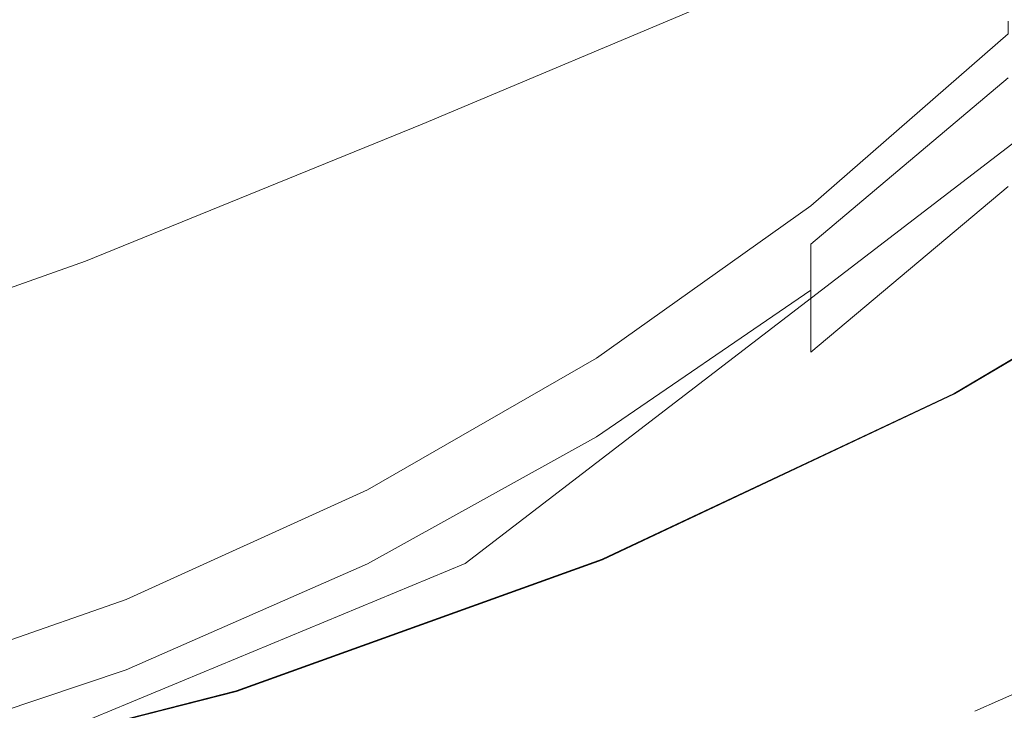
# Model space of a CAD drawing. Extents: x -108 to 108, y -206 to 0.
# Drawn here: x 4 to 9, y -66 to -63 of the extents above; entities that cross this region are included whole.
import ezdxf

# ---------------------------------------------------------------- set-up
doc = ezdxf.new("R2010")
doc.units = 0
doc.header["$LTSCALE"] = 500
doc.header["$MEASUREMENT"] = 0
doc.layers.add('FERRO_CHROM', color=7, linetype='Continuous')

msp = doc.modelspace()

# ---------------------------------------------------------------- linework, layer by layer
at = {"layer": 'FERRO_CHROM', "lineweight": 0}
for points, invisible_edges in [([(-3.2244, -42.4412, -20.7397), (12.0339, -57.6994, -20.7397), (-8.8093, -63.2843, -20.7397), (-3.2244, -42.4412, -20.7397)], 15), ([(-8.8093, -63.2843, -20.7397), (12.0339, -57.6994, -20.7397), (3.2245, -66.5087, -20.7397), (-8.8093, -63.2843, -20.7397)], 15), ([(3.2245, -66.5087, -20.7397), (12.0339, -57.6994, -20.7397), (8.8094, -63.2843, -20.7397), (3.2245, -66.5087, -20.7397)], 15), ([(4.6947, -60.1542, -39.6175), (4.6947, -66.8986, -39.6175), (3.5595, -66.521, -39.8279), (3.5595, -59.7766, -39.8279)], 15), ([(4.6947, -60.1542, -39.6175), (5.786, -60.6301, -39.3525), (5.786, -67.3745, -39.3525), (4.6947, -66.8986, -39.6175)], 15), ([(5.786, -60.6301, -39.3525), (6.8222, -61.2, -39.035), (6.8222, -67.9444, -39.035), (5.786, -67.3745, -39.3525)], 15), ([(6.8222, -61.2, -39.035), (7.7925, -61.8598, -38.6675), (7.7925, -68.6042, -38.6675), (6.8222, -67.9444, -39.035)], 15), ([(6.0336, -63.2762, 53.6923), (5.5558, -62.1226, 54.768), (7.0861, -61.5334, 54.7088), (7.5489, -62.6382, 53.65)], 15), ([(7.5947, -62.9119, 49.4752), (8.9549, -62.1036, 49.4752), (8.722, -61.7553, 50.1954), (7.3972, -62.5426, 50.1954)], 15), ([(7.4855, -62.041, -12.7455), (9.9341, -61.7916, -12.6647), (9.6928, -62.5853, -12.6147), (7.6632, -62.9042, -12.6871)], 15), ([(7.7925, -61.8598, -38.6675), (8.6859, -62.6052, -38.2524), (8.6859, -69.3496, -38.2524), (7.7925, -68.6042, -38.6675)], 15), ([(7.9143, -63.4322, 52.4249), (7.5489, -62.6382, 53.65), (9.0003, -61.9431, 53.5604), (9.3805, -62.6484, 52.3724)], 13), ([(4.6682, -62.3347, -12.7998), (7.4855, -62.041, -12.7455), (7.6632, -62.9042, -12.6871), (5.4607, -63.2961, -12.7326)], 15), ([(7.768, -63.236, 48.743), (9.1592, -62.4093, 48.743), (8.9549, -62.1036, 49.4752), (7.5947, -62.9119, 49.4752)], 15), ([(6.0336, -63.2762, 53.6923), (4.5111, -63.8965, 53.65), (4.057, -62.7881, 54.7088), (5.5558, -62.1226, 54.768)], 15), ([(6.002, -63.1999, 50.1954), (7.3972, -62.5426, 50.1954), (7.1744, -62.1261, 50.8947), (5.8213, -62.7637, 50.8947)], 15), ([(4.0907, -62.2042, 52.1946), (2.7482, -62.5459, 52.1946), (2.8623, -63.1204, 51.5641), (4.2606, -62.7645, 51.5641)], 15), ([(5.8213, -62.7637, 50.8947), (5.6194, -62.2761, 51.5641), (4.2606, -62.7645, 51.5641), (4.4137, -63.2696, 50.8947)], 15), ([(2.0004, -62.7969, -12.818), (4.6682, -62.3347, -12.7998), (5.4607, -63.2961, -12.7326), (3.3309, -63.7872, -12.7481)], 15), ([(7.768, -63.236, 48.743), (7.9181, -63.5168, 48.0079), (9.3363, -62.674, 48.0079), (9.1592, -62.4093, 48.743)], 15), ([(5.973, -62.5522, 79.1915), (4.034, -62.5669, 79.2603), (3.9631, -64.6402, 79.5191), (5.8675, -64.6251, 79.4522)], 15), ([(7.8182, -62.5342, 79.0788), (5.973, -62.5522, 79.1915), (5.8675, -64.6251, 79.4522), (7.6795, -64.6067, 79.3441)], 15), ([(6.1623, -63.5869, 49.4752), (7.5947, -62.9119, 49.4752), (7.3972, -62.5426, 50.1954), (6.002, -63.1999, 50.1954)], 15), ([(7.8182, -62.5342, 79.0788), (7.6795, -64.6067, 79.3441), (9.3681, -64.5863, 79.1866), (9.5385, -62.5143, 78.9133)], 15), ([(7.6632, -62.9042, -12.6871), (9.6928, -62.5853, -12.6147), (9.7046, -63.2807, -12.5519), (8.0601, -63.666, -12.6106)], 15), ([(6.3806, -64.1139, 52.4511), (6.0336, -63.2762, 53.6923), (7.5489, -62.6382, 53.65), (7.9143, -63.4322, 52.4249)], 13), ([(8.1782, -63.9644, 51.0469), (7.9143, -63.4322, 52.4249), (9.3805, -62.6484, 52.3724), (9.6673, -63.1233, 51.0206)], 15), ([(7.9181, -63.5168, 48.0079), (8.046, -63.756, 47.2788), (9.4871, -62.8996, 47.2788), (9.3363, -62.674, 48.0079)], 15), ([(4.4137, -63.2696, 50.8947), (4.2606, -62.7645, 51.5641), (2.8623, -63.1204, 51.5641), (2.9652, -63.6383, 50.8947)], 15), ([(6.002, -63.1999, 50.1954), (5.8213, -62.7637, 50.8947), (4.4137, -63.2696, 50.8947), (4.5507, -63.7216, 50.1954)], 15), ([(7.7925, -63.5364, -26.48), (8.6859, -62.7746, -26.6876), (8.6859, -62.7575, -26.1431), (7.7925, -63.5224, -25.9744)], 15), ([(7.7925, -63.5224, -25.9744), (8.6859, -62.7575, -26.1431), (8.6859, -62.7642, -25.5846), (7.7925, -63.532, -25.4532)], 15), ([(7.7925, -63.532, -25.4532), (8.6859, -62.7642, -25.5846), (8.6859, -62.7848, -25.025), (7.7925, -63.5553, -24.9277)], 15), ([(7.7925, -63.5364, -26.48), (7.7925, -63.584, -26.9584), (8.6858, -62.8252, -27.2049), (8.6859, -62.7746, -26.6876)], 15), ([(4.5111, -63.8965, 53.65), (2.9933, -64.4313, 53.5604), (2.6231, -63.421, 54.5708), (4.057, -62.7881, 54.7088)], 15), ([(7.7925, -63.5553, -24.9277), (8.6859, -62.7848, -25.025), (8.6859, -62.8097, -24.4776), (7.7925, -63.5825, -24.4095)], 15), ([(7.7925, -63.6037, -23.9099), (7.7925, -63.5825, -24.4095), (8.6859, -62.8097, -24.4776), (8.6859, -62.829, -23.9553)], 11), ([(7.7925, -63.584, -26.9584), (7.7925, -63.6749, -27.3982), (8.6859, -62.9191, -27.682), (8.6858, -62.8252, -27.2049)], 15), ([(7.7925, -63.6195, -23.4267), (7.7925, -63.6037, -23.9099), (8.6859, -62.829, -23.9553), (8.6858, -62.8435, -23.4551)], 11), ([(7.7925, -63.6308, -22.9575), (7.7925, -63.6195, -23.4267), (8.6858, -62.8435, -23.4551), (8.6859, -62.8539, -22.9737)], 11), ([(7.7925, -63.6384, -22.4999), (7.7925, -63.6308, -22.9575), (8.6859, -62.8539, -22.9737), (8.6859, -62.8608, -22.508)], 11), ([(7.7925, -63.6384, -22.4999), (8.6859, -62.8608, -22.508), (8.6859, -62.865, -22.0549), (7.7925, -63.6429, -22.0517)], 13), ([(7.7925, -63.6429, -22.0517), (8.6859, -62.865, -22.0549), (8.6859, -62.867, -21.6113), (7.7925, -63.6452, -21.6105)], 13), ([(5.4607, -63.2961, -12.7326), (7.6632, -62.9042, -12.6871), (8.0601, -63.666, -12.6106), (6.2484, -64.1179, -12.6483)], 15), ([(7.7925, -63.6452, -21.6105), (8.6859, -62.867, -21.6113), (8.6859, -62.8677, -21.174), (7.7925, -63.6459, -21.174)], 13), ([(7.7925, -63.6459, -21.174), (8.6859, -62.8677, -21.174), (8.6859, -62.8677, -20.7397), (7.7925, -63.6459, -20.7397)], 9), ([(8.046, -63.756, 47.2788), (8.1528, -63.9555, 46.5646), (9.6129, -63.0878, 46.5646), (9.4871, -62.8996, 47.2788)], 15), ([(6.303, -63.9264, 48.743), (7.768, -63.236, 48.743), (7.5947, -62.9119, 49.4752), (6.1623, -63.5869, 49.4752)], 15), ([(7.7925, -63.6749, -27.3982), (7.7925, -63.8191, -27.788), (8.6858, -63.066, -28.1058), (8.6859, -62.9191, -27.682)], 13), ([(7.7925, -63.8191, -27.788), (7.7925, -64.0264, -28.1163), (8.6859, -63.2756, -28.4633), (8.6858, -63.066, -28.1058)], 15), ([(8.1528, -63.9555, 46.5646), (8.2392, -64.1173, 45.8745), (9.7149, -63.2404, 45.8745), (9.6129, -63.0878, 46.5646)], 15), ([(8.1782, -63.9644, 51.0469), (9.6673, -63.1233, 51.0206), (9.8394, -63.4082, 49.519), (8.3365, -64.2838, 49.5295)], 15), ([(6.1623, -63.5869, 49.4752), (6.002, -63.1999, 50.1954), (4.5507, -63.7216, 50.1954), (4.6722, -64.1224, 49.4752)], 15), ([(6.303, -63.9264, 48.743), (6.4248, -64.2205, 48.0079), (7.9181, -63.5168, 48.0079), (7.768, -63.236, 48.743)], 15), ([(8.3065, -64.2431, 45.2173), (9.7942, -63.359, 45.2173), (9.7149, -63.2404, 45.8745), (8.2392, -64.1173, 45.8745)], 15), ([(4.5507, -63.7216, 50.1954), (4.4137, -63.2696, 50.8947), (2.9652, -63.6383, 50.8947), (3.0572, -64.1017, 50.1954)], 15), ([(3.2245, -66.5087, -20.7397), (8.8094, -63.2843, -20.7397), (6.2292, -65.2642, -20.7397), (3.2245, -66.5087, -20.7397)], 15), ([(3.3309, -63.7872, -12.7481), (5.4607, -63.2961, -12.7326), (6.2484, -64.1179, -12.6483), (4.4249, -64.6206, -12.6619)], 15), ([(6.3806, -64.1139, 52.4511), (4.8142, -64.7163, 52.4249), (4.5111, -63.8965, 53.65), (6.0336, -63.2762, 53.6923)], 11), ([(8.8094, -63.2843, -20.7397), (8.8094, -63.2843, -11.7748), (6.2292, -65.2642, -11.7748), (6.2292, -65.2642, -20.7397)], 5), ([(7.7925, -64.3068, -28.3716), (8.6859, -63.5578, -28.7413), (8.6859, -63.2756, -28.4633), (7.7925, -64.0264, -28.1163)], 15), ([(8.0601, -63.666, -12.6106), (9.7046, -63.2807, -12.5519), (9.9566, -63.8269, -12.4673), (8.5784, -64.2896, -12.5103)], 15), ([(8.357, -64.3374, 44.589), (9.8537, -63.448, 44.589), (9.7942, -63.359, 45.2173), (8.3065, -64.2431, 45.2173)], 15), ([(6.6153, -64.6804, 51.06), (6.3806, -64.1139, 52.4511), (7.9143, -63.4322, 52.4249), (8.1782, -63.9644, 51.0469)], 15), ([(8.3365, -64.2838, 49.5295), (9.8394, -63.4082, 49.519), (9.9254, -63.5507, 47.905), (8.4157, -64.4434, 47.9076)], 15), ([(8.393, -64.4048, 43.9854), (9.8962, -63.5115, 43.9854), (9.8537, -63.448, 44.589), (8.357, -64.3374, 44.589)], 15), ([(6.4248, -64.2205, 48.0079), (6.5286, -64.471, 47.2788), (8.046, -63.756, 47.2788), (7.9181, -63.5168, 48.0079)], 15), ([(6.8222, -64.2107, -26.2963), (7.7925, -63.5364, -26.48), (7.7925, -63.5224, -25.9744), (6.8222, -64.1994, -25.8251)], 15), ([(6.8222, -64.1994, -25.8251), (7.7925, -63.5224, -25.9744), (7.7925, -63.532, -25.4532), (6.8222, -64.2116, -25.3369)], 15), ([(6.8222, -64.2116, -25.3369), (7.7925, -63.532, -25.4532), (7.7925, -63.5553, -24.9277), (6.8222, -64.2374, -24.8416)], 15), ([(8.417, -64.4498, 43.4024), (9.9245, -63.5539, 43.4024), (9.8962, -63.5115, 43.9854), (8.393, -64.4048, 43.9854)], 15), ([(6.8222, -64.2107, -26.2963), (6.8222, -64.2555, -26.7402), (7.7925, -63.584, -26.9584), (7.7925, -63.5364, -26.48)], 15), ([(6.8222, -64.2374, -24.8416), (7.7925, -63.5553, -24.9277), (7.7925, -63.5825, -24.4095), (6.8222, -64.2666, -24.3492)], 15), ([(7.7925, -64.8729, -28.5631), (8.6859, -64.1252, -28.9499), (8.6859, -63.5578, -28.7413), (7.7925, -64.3068, -28.3716)], 11), ([(8.4157, -64.4434, 47.9076), (9.9254, -63.5507, 47.905), (9.9541, -63.5981, 46.216), (8.4421, -64.4967, 46.216)], 15), ([(8.417, -64.4498, 43.4024), (8.4314, -64.4767, 42.8359), (9.9415, -63.5793, 42.8359), (9.9245, -63.5539, 43.4024)], 15), ([(6.303, -63.9264, 48.743), (6.1623, -63.5869, 49.4752), (4.6722, -64.1224, 49.4752), (4.7789, -64.4742, 48.743)], 15), ([(6.8222, -64.2893, -23.8697), (6.8222, -64.2666, -24.3492), (7.7925, -63.5825, -24.4095), (7.7925, -63.6037, -23.9099)], 15), ([(6.8222, -64.2555, -26.7402), (6.8222, -64.3438, -27.147), (7.7925, -63.6749, -27.3982), (7.7925, -63.584, -26.9584)], 15), ([(6.8222, -64.3064, -23.4016), (6.8222, -64.2893, -23.8697), (7.7925, -63.6037, -23.9099), (7.7925, -63.6195, -23.4267)], 15), ([(6.8222, -64.3185, -22.9431), (6.8222, -64.3064, -23.4016), (7.7925, -63.6195, -23.4267), (7.7925, -63.6308, -22.9575)], 15), ([(8.4314, -64.4767, 42.8359), (8.4387, -64.4902, 42.2817), (9.95, -63.592, 42.2817), (9.9415, -63.5793, 42.8359)], 15), ([(8.4387, -64.4902, 42.2817), (8.4411, -64.4947, 41.7358), (9.9528, -63.5963, 41.7358), (9.95, -63.592, 42.2817)], 15), ([(8.5382, -64.6763, 41.194), (10.0674, -63.7676, 41.194), (9.9528, -63.5963, 41.194), (8.4411, -64.4947, 41.194)], 11), ([(8.4411, -64.4947, 41.7358), (8.4411, -64.4947, 41.194), (9.9528, -63.5963, 41.194), (9.9528, -63.5963, 41.7358)], 15), ([(8.5391, -64.6781, 44.4896), (8.4421, -64.4967, 44.4896), (9.9541, -63.5981, 44.4896), (10.0685, -63.7692, 44.4896)], 13), ([(8.4421, -64.4967, 46.216), (9.9541, -63.5981, 46.216), (9.9541, -63.5981, 44.4896), (8.4421, -64.4967, 44.4896)], 15), ([(6.2484, -64.1179, -12.6483), (8.0601, -63.666, -12.6106), (8.5784, -64.2896, -12.5103), (6.9811, -64.7894, -12.5403)], 15), ([(6.8222, -64.3266, -22.4928), (6.8222, -64.3185, -22.9431), (7.7925, -63.6308, -22.9575), (7.7925, -63.6384, -22.4999)], 15), ([(6.8222, -64.3266, -22.4928), (7.7925, -63.6384, -22.4999), (7.7925, -63.6429, -22.0517), (6.8222, -64.3315, -22.0488)], 15), ([(6.8222, -64.3315, -22.0488), (7.7925, -63.6429, -22.0517), (7.7925, -63.6452, -21.6105), (6.8222, -64.3339, -21.6098)], 15), ([(6.8222, -64.3339, -21.6098), (7.7925, -63.6452, -21.6105), (7.7925, -63.6459, -21.174), (6.8222, -64.3347, -21.174)], 15), ([(6.8222, -64.3347, -21.174), (7.7925, -63.6459, -21.174), (7.7925, -63.6459, -20.7397), (6.8222, -64.3347, -20.7397)], 11), ([(6.8222, -64.3438, -27.147), (6.8222, -64.4856, -27.5066), (7.7925, -63.8191, -27.788), (7.7925, -63.6749, -27.3982)], 15), ([(4.6722, -64.1224, 49.4752), (4.5507, -63.7216, 50.1954), (3.0572, -64.1017, 50.1954), (3.1389, -64.5127, 49.4752)], 15), ([(6.5286, -64.471, 47.2788), (6.6151, -64.6801, 46.5646), (8.1528, -63.9555, 46.5646), (8.046, -63.756, 47.2788)], 15), ([(3.3309, -63.7872, -12.7481), (4.4249, -64.6206, -12.6619), (2.7447, -65.1582, -12.6483), (1.5195, -64.4038, -12.7304)], 15), ([(8.6353, -64.858, 41.194), (10.1819, -63.9389, 41.194), (10.0674, -63.7676, 41.194), (8.5382, -64.6763, 41.194)], 15), ([(8.6361, -64.8595, 44.4896), (8.5391, -64.6781, 44.4896), (10.0685, -63.7692, 44.4896), (10.1829, -63.9403, 44.4896)], 15), ([(6.8222, -64.4856, -27.5066), (6.8222, -64.691, -27.8091), (7.7925, -64.0264, -28.1163), (7.7925, -63.8191, -27.788)], 9), ([(9.1206, -64.7383, -12.3799), (8.5784, -64.2896, -12.5103), (9.9566, -63.8269, -12.4673), (10.4361, -64.1727, -12.352)], 15), ([(4.8142, -64.7163, 52.4249), (3.2231, -65.1989, 52.3724), (2.9933, -64.4313, 53.5604), (4.5111, -63.8965, 53.65)], 11), ([(6.303, -63.9264, 48.743), (4.7789, -64.4742, 48.743), (4.8712, -64.7788, 48.0079), (6.4248, -64.2205, 48.0079)], 15), ([(6.6151, -64.6801, 46.5646), (6.6853, -64.8495, 45.8745), (8.2392, -64.1173, 45.8745), (8.1528, -63.9555, 46.5646)], 15), ([(6.6153, -64.6804, 51.06), (8.1782, -63.9644, 51.0469), (8.3365, -64.2838, 49.5295), (6.7561, -65.0203, 49.5347)], 15), ([(8.7325, -65.0397, 41.194), (10.2965, -64.1103, 41.194), (10.1819, -63.9389, 41.194), (8.6353, -64.858, 41.194)], 15), ([(8.7332, -65.0409, 44.4896), (8.6361, -64.8595, 44.4896), (10.1829, -63.9403, 44.4896), (10.2973, -64.1114, 44.4896)], 15), ([(6.8222, -64.9698, -28.0443), (7.7925, -64.3068, -28.3716), (7.7925, -64.0264, -28.1163), (6.8222, -64.691, -27.8091)], 13), ([(4.7789, -64.4742, 48.743), (4.6722, -64.1224, 49.4752), (3.1389, -64.5127, 49.4752), (3.2105, -64.8733, 48.743)], 15), ([(4.4249, -64.6206, -12.6619), (6.2484, -64.1179, -12.6483), (6.9811, -64.7894, -12.5403), (5.307, -65.302, -12.552)], 15), ([(6.6153, -64.6804, 51.06), (5.0039, -65.2793, 51.0469), (4.8142, -64.7163, 52.4249), (6.3806, -64.1139, 52.4511)], 15), ([(6.7399, -64.9813, 45.2173), (8.3065, -64.2431, 45.2173), (8.2392, -64.1173, 45.8745), (6.6853, -64.8495, 45.8745)], 15), ([(7.7925, -65.9372, -28.6998), (8.6859, -65.1905, -29.0988), (8.6859, -64.1252, -28.9499), (7.7925, -64.8729, -28.5631)], 15), ([(5.786, -64.7932, -26.1375), (6.8222, -64.2107, -26.2963), (6.8222, -64.1994, -25.8251), (5.786, -64.7843, -25.6962)], 15), ([(5.786, -64.7843, -25.6962), (6.8222, -64.1994, -25.8251), (6.8222, -64.2116, -25.3369), (5.786, -64.7987, -25.2365)], 15), ([(6.4248, -64.2205, 48.0079), (4.8712, -64.7788, 48.0079), (4.9499, -65.0385, 47.2788), (6.5286, -64.471, 47.2788)], 15), ([(5.786, -64.7932, -26.1375), (5.786, -64.8357, -26.5517), (6.8222, -64.2555, -26.7402), (6.8222, -64.2107, -26.2963)], 15), ([(5.786, -64.7987, -25.2365), (6.8222, -64.2116, -25.3369), (6.8222, -64.2374, -24.8416), (5.786, -64.8265, -24.7672)], 15), ([(5.786, -64.8265, -24.7672), (6.8222, -64.2374, -24.8416), (6.8222, -64.2666, -24.3492), (5.786, -64.8575, -24.2971)], 15), ([(6.7808, -65.0801, 44.589), (8.357, -64.3374, 44.589), (8.3065, -64.2431, 45.2173), (6.7399, -64.9813, 45.2173)], 15), ([(5.786, -64.8357, -26.5517), (5.786, -64.9217, -26.93), (6.8222, -64.3438, -27.147), (6.8222, -64.2555, -26.7402)], 15), ([(5.786, -64.8816, -23.835), (5.786, -64.8575, -24.2971), (6.8222, -64.2666, -24.3492), (6.8222, -64.2893, -23.8697)], 15), ([(5.786, -64.8997, -23.3799), (5.786, -64.8816, -23.835), (6.8222, -64.2893, -23.8697), (6.8222, -64.3064, -23.4016)], 15), ([(6.7561, -65.0203, 49.5347), (8.3365, -64.2838, 49.5295), (8.4157, -64.4434, 47.9076), (6.8265, -65.1903, 47.9089)], 15), ([(7.6083, -65.2999, -12.4017), (6.9811, -64.7894, -12.5403), (8.5784, -64.2896, -12.5103), (9.1206, -64.7383, -12.3799)], 15), ([(5.786, -64.9126, -22.9307), (5.786, -64.8997, -23.3799), (6.8222, -64.3064, -23.4016), (6.8222, -64.3185, -22.9431)], 15), ([(5.786, -64.9212, -22.4865), (5.786, -64.9126, -22.9307), (6.8222, -64.3185, -22.9431), (6.8222, -64.3266, -22.4928)], 15), ([(5.786, -64.9212, -22.4865), (6.8222, -64.3266, -22.4928), (6.8222, -64.3315, -22.0488), (5.786, -64.9263, -22.0464)], 15), ([(5.786, -64.9263, -22.0464), (6.8222, -64.3315, -22.0488), (6.8222, -64.3339, -21.6098), (5.786, -64.9289, -21.6092)], 15), ([(5.786, -64.9289, -21.6092), (6.8222, -64.3339, -21.6098), (6.8222, -64.3347, -21.174), (5.786, -64.9298, -21.174)], 15), ([(5.786, -64.9298, -21.174), (6.8222, -64.3347, -21.174), (6.8222, -64.3347, -20.7397), (5.786, -64.9298, -20.7397)], 11), ([(6.8222, -65.5347, -28.2207), (7.7925, -64.8729, -28.5631), (7.7925, -64.3068, -28.3716), (6.8222, -64.9698, -28.0443)], 15), ([(5.786, -64.9217, -26.93), (5.786, -65.0615, -27.2636), (6.8222, -64.4856, -27.5066), (6.8222, -64.3438, -27.147)], 15), ([(6.8101, -65.1507, 43.9854), (8.393, -64.4048, 43.9854), (8.357, -64.3374, 44.589), (6.7808, -65.0801, 44.589)], 15), ([(6.8296, -65.1978, 43.4024), (8.417, -64.4498, 43.4024), (8.393, -64.4048, 43.9854), (6.8101, -65.1507, 43.9854)], 15), ([(6.8265, -65.1903, 47.9089), (8.4157, -64.4434, 47.9076), (8.4421, -64.4967, 46.216), (6.8499, -65.2469, 46.216)], 15), ([(6.8296, -65.1978, 43.4024), (6.8413, -65.226, 42.8359), (8.4314, -64.4767, 42.8359), (8.417, -64.4498, 43.4024)], 15), ([(4.7789, -64.4742, 48.743), (3.2105, -64.8733, 48.743), (3.2725, -65.1857, 48.0079), (4.8712, -64.7788, 48.0079)], 15), ([(6.5286, -64.471, 47.2788), (4.9499, -65.0385, 47.2788), (5.0156, -65.255, 46.5646), (6.6151, -64.6801, 46.5646)], 15), ([(5.786, -65.0615, -27.2636), (5.786, -65.265, -27.5437), (6.8222, -64.691, -27.8091), (6.8222, -64.4856, -27.5066)], 13), ([(6.8413, -65.226, 42.8359), (6.8471, -65.2401, 42.2817), (8.4387, -64.4902, 42.2817), (8.4314, -64.4767, 42.8359)], 15), ([(6.8471, -65.2401, 42.2817), (6.8491, -65.2448, 41.7358), (8.4411, -64.4947, 41.7358), (8.4387, -64.4902, 42.2817)], 15), ([(6.9279, -65.4351, 41.194), (8.5382, -64.6763, 41.194), (8.4411, -64.4947, 41.194), (6.8491, -65.2448, 41.194)], 11), ([(6.8491, -65.2448, 41.7358), (6.8491, -65.2448, 41.194), (8.4411, -64.4947, 41.194), (8.4411, -64.4947, 41.7358)], 15), ([(6.9286, -65.4369, 44.4896), (6.8499, -65.2469, 44.4896), (8.4421, -64.4967, 44.4896), (8.5391, -64.6781, 44.4896)], 13), ([(6.8499, -65.2469, 46.216), (8.4421, -64.4967, 46.216), (8.4421, -64.4967, 44.4896), (6.8499, -65.2469, 44.4896)], 15), ([(7.5716, -66.7181, 79.6147), (9.2356, -66.6982, 79.4662), (9.3681, -64.5863, 79.1866), (7.6795, -64.6067, 79.3441)], 15), ([(4.4249, -64.6206, -12.6619), (5.307, -65.302, -12.552), (3.6986, -65.8034, -12.5403), (2.7447, -65.1582, -12.6483)], 15), ([(5.7855, -66.7362, 79.7171), (5.8675, -64.6251, 79.4522), (3.9631, -64.6402, 79.5191), (3.9079, -66.7509, 79.7809)], 15), ([(7.5716, -66.7181, 79.6147), (7.6795, -64.6067, 79.3441), (5.8675, -64.6251, 79.4522), (5.7855, -66.7362, 79.7171)], 15), ([(6.6153, -64.6804, 51.06), (6.7561, -65.0203, 49.5347), (5.1177, -65.6171, 49.5295), (5.0039, -65.2793, 51.0469)], 15), ([(6.6151, -64.6801, 46.5646), (5.0156, -65.255, 46.5646), (5.0688, -65.4305, 45.8745), (6.6853, -64.8495, 45.8745)], 15), ([(5.786, -65.5425, -27.7616), (6.8222, -64.9698, -28.0443), (6.8222, -64.691, -27.8091), (5.786, -65.265, -27.5437)], 15), ([(7.0067, -65.6254, 41.194), (8.6353, -64.858, 41.194), (8.5382, -64.6763, 41.194), (6.9279, -65.4351, 41.194)], 15), ([(7.0074, -65.627, 44.4896), (6.9286, -65.4369, 44.4896), (8.5391, -64.6781, 44.4896), (8.6361, -64.8595, 44.4896)], 15), ([(5.0039, -65.2793, 51.0469), (3.3561, -65.7375, 51.0206), (3.2231, -65.1989, 52.3724), (4.8142, -64.7163, 52.4249)], 15), ([(4.8712, -64.7788, 48.0079), (3.2725, -65.1857, 48.0079), (3.3254, -65.4519, 47.2788), (4.9499, -65.0385, 47.2788)], 15), ([(8.1272, -65.673, -12.2172), (7.6083, -65.2999, -12.4017), (9.1206, -64.7383, -12.3799), (9.6324, -65.0495, -12.2031)], 15), ([(4.6947, -65.2796, -26.005), (5.786, -64.7932, -26.1375), (5.786, -64.7843, -25.6962), (4.6947, -65.2726, -25.5885)], 15), ([(4.6947, -65.2726, -25.5885), (5.786, -64.7843, -25.6962), (5.786, -64.7987, -25.2365), (4.6947, -65.2889, -25.1526)], 15), ([(4.6947, -65.2796, -26.005), (4.6947, -65.3201, -26.3943), (5.786, -64.8357, -26.5517), (5.786, -64.7932, -26.1375)], 15), ([(4.6947, -65.2889, -25.1526), (5.786, -64.7987, -25.2365), (5.786, -64.8265, -24.7672), (4.6947, -65.3184, -24.7051)], 15), ([(6.0019, -65.8368, -12.411), (5.307, -65.302, -12.552), (6.9811, -64.7894, -12.5403), (7.6083, -65.2999, -12.4017)], 15), ([(4.6947, -65.3184, -24.7051), (5.786, -64.8265, -24.7672), (5.786, -64.8575, -24.2971), (4.6947, -65.3509, -24.2536)], 15), ([(4.6947, -65.3201, -26.3943), (4.6947, -65.4043, -26.7488), (5.786, -64.9217, -26.93), (5.786, -64.8357, -26.5517)], 15), ([(4.6947, -65.3761, -23.806), (4.6947, -65.3509, -24.2536), (5.786, -64.8575, -24.2971), (5.786, -64.8816, -23.835)], 15), ([(6.7399, -64.9813, 45.2173), (6.6853, -64.8495, 45.8745), (5.0688, -65.4305, 45.8745), (5.1102, -65.5671, 45.2173)], 15), ([(7.0855, -65.8157, 41.194), (8.7325, -65.0397, 41.194), (8.6353, -64.858, 41.194), (7.0067, -65.6254, 41.194)], 15), ([(7.0861, -65.817, 44.4896), (7.0074, -65.627, 44.4896), (8.6361, -64.8595, 44.4896), (8.7332, -65.0409, 44.4896)], 15), ([(4.6947, -65.3951, -23.3618), (4.6947, -65.3761, -23.806), (5.786, -64.8816, -23.835), (5.786, -64.8997, -23.3799)], 15), ([(4.6947, -65.4086, -22.9204), (4.6947, -65.3951, -23.3618), (5.786, -64.8997, -23.3799), (5.786, -64.9126, -22.9307)], 15), ([(4.6947, -65.4176, -22.4814), (4.6947, -65.4086, -22.9204), (5.786, -64.9126, -22.9307), (5.786, -64.9212, -22.4865)], 15), ([(6.8222, -66.5981, -28.3467), (7.7925, -65.9372, -28.6998), (7.7925, -64.8729, -28.5631), (6.8222, -65.5347, -28.2207)], 15), ([(4.6947, -65.4176, -22.4814), (5.786, -64.9212, -22.4865), (5.786, -64.9263, -22.0464), (4.6947, -65.423, -22.0443)], 15), ([(4.6947, -65.4043, -26.7488), (4.6947, -65.5423, -27.0607), (5.786, -65.0615, -27.2636), (5.786, -64.9217, -26.93)], 15), ([(4.6947, -65.423, -22.0443), (5.786, -64.9263, -22.0464), (5.786, -64.9289, -21.6092), (4.6947, -65.4257, -21.6086)], 15), ([(4.6947, -65.4257, -21.6086), (5.786, -64.9289, -21.6092), (5.786, -64.9298, -21.174), (4.6947, -65.4266, -21.174)], 15), ([(4.6947, -65.4266, -21.174), (5.786, -64.9298, -21.174), (5.786, -64.9298, -20.7397), (4.6948, -65.4266, -20.7397)], 11), ([(6.7808, -65.0801, 44.589), (6.7399, -64.9813, 45.2173), (5.1102, -65.5671, 45.2173), (5.1412, -65.6694, 44.589)], 15), ([(5.786, -66.1063, -27.925), (6.8222, -65.5347, -28.2207), (6.8222, -64.9698, -28.0443), (5.786, -65.5425, -27.7616)], 15), ([(4.9499, -65.0385, 47.2788), (3.3254, -65.4519, 47.2788), (3.3695, -65.6739, 46.5646), (5.0156, -65.255, 46.5646)], 15), ([(6.7561, -65.0203, 49.5347), (6.8265, -65.1903, 47.9089), (5.1746, -65.7859, 47.9076), (5.1177, -65.6171, 49.5295)], 15), ([(7.1644, -66.006, 41.194), (8.8296, -65.2213, 41.194), (8.7325, -65.0397, 41.194), (7.0855, -65.8157, 41.194)], 15), ([(7.1648, -66.0071, 44.4896), (7.0861, -65.817, 44.4896), (8.7332, -65.0409, 44.4896), (8.8302, -65.2223, 44.4896)], 15), ([(4.6947, -65.5423, -27.0607), (4.6947, -65.7444, -27.3221), (5.786, -65.265, -27.5437), (5.786, -65.0615, -27.2636)], 13), ([(6.8101, -65.1507, 43.9854), (6.7808, -65.0801, 44.589), (5.1412, -65.6694, 44.589), (5.1634, -65.7426, 43.9854)], 15), ([(8.5348, -65.9319, -11.9715), (8.1272, -65.673, -12.2172), (9.6324, -65.0495, -12.2031), (10.0591, -65.2601, -11.9632)], 15), ([(6.8296, -65.1978, 43.4024), (6.8101, -65.1507, 43.9854), (5.1634, -65.7426, 43.9854), (5.1781, -65.7913, 43.4024)], 15), ([(6.8265, -65.1903, 47.9089), (6.8499, -65.2469, 46.216), (5.1936, -65.8422, 46.216), (5.1746, -65.7859, 47.9076)], 15), ([(6.8296, -65.1978, 43.4024), (5.1781, -65.7913, 43.4024), (5.187, -65.8206, 42.8359), (6.8413, -65.226, 42.8359)], 15), ([(6.8413, -65.226, 42.8359), (5.187, -65.8206, 42.8359), (5.1915, -65.8352, 42.2817), (6.8471, -65.2401, 42.2817)], 15), ([(7.1644, -66.006, 41.194), (7.2432, -66.1963, 41.194), (8.9268, -65.403, 41.194), (8.8296, -65.2213, 41.194)], 15), ([(7.1648, -66.0071, 44.4896), (8.8302, -65.2223, 44.4896), (8.9272, -65.4037, 44.4896), (7.2435, -66.1971, 44.4896)], 15), ([(7.7925, -67.7123, -28.791), (8.6859, -66.9663, -29.1981), (8.6859, -65.1905, -29.0988), (7.7925, -65.9372, -28.6998)], 15), ([(6.2292, -65.2642, -20.7397), (6.2292, -65.2642, -11.7748), (3.2245, -66.5087, -11.7748), (3.2245, -66.5087, -20.7397)], 5), ([(5.0156, -65.255, 46.5646), (3.3695, -65.6739, 46.5646), (3.4053, -65.8539, 45.8745), (5.0688, -65.4305, 45.8745)], 15), ([(4.6947, -66.0207, -27.5255), (5.786, -65.5425, -27.7616), (5.786, -65.265, -27.5437), (4.6947, -65.7444, -27.3221)], 15), ([(6.8471, -65.2401, 42.2817), (5.1915, -65.8352, 42.2817), (5.1929, -65.8401, 41.7358), (6.8491, -65.2448, 41.7358)], 15), ([(6.9279, -65.4351, 41.194), (6.8491, -65.2448, 41.194), (5.1929, -65.8401, 41.194), (5.2527, -66.0372, 41.194)], 13), ([(6.8491, -65.2448, 41.7358), (5.1929, -65.8401, 41.7358), (5.1929, -65.8401, 41.194), (6.8491, -65.2448, 41.194)], 15), ([(6.9286, -65.4369, 44.4896), (5.2533, -66.0391, 44.4896), (5.1936, -65.8422, 44.4896), (6.8499, -65.2469, 44.4896)], 11), ([(6.8499, -65.2469, 46.216), (6.8499, -65.2469, 44.4896), (5.1936, -65.8422, 44.4896), (5.1936, -65.8422, 46.216)], 15), ([(8.828, -66.1001, -11.649), (8.5348, -65.9319, -11.9715), (10.0591, -65.2601, -11.9632), (10.3793, -65.3938, -11.6448)], 13), ([(5.0039, -65.2793, 51.0469), (5.1177, -65.6171, 49.5295), (3.4359, -66.0606, 49.519), (3.3561, -65.7375, 51.0206)], 15), ([(4.6947, -65.2796, -26.005), (4.6947, -65.2726, -25.5885), (3.5595, -65.6601, -25.5031), (3.5595, -65.6655, -25.8998)], 15), ([(4.6947, -65.2726, -25.5885), (4.6947, -65.2889, -25.1526), (3.5595, -65.6779, -25.0861), (3.5595, -65.6601, -25.5031)], 15), ([(4.6947, -65.2796, -26.005), (3.5595, -65.6655, -25.8998), (3.5595, -65.7045, -26.2695), (4.6947, -65.3201, -26.3943)], 15), ([(4.6947, -65.2889, -25.1526), (4.6947, -65.3184, -24.7051), (3.5595, -65.7088, -24.6558), (3.5595, -65.6779, -25.0861)], 15), ([(6.0019, -65.8368, -12.411), (4.4042, -66.3282, -12.4017), (3.6986, -65.8034, -12.5403), (5.307, -65.302, -12.552)], 15), ([(6.5305, -66.2418, -12.2239), (6.0019, -65.8368, -12.411), (7.6083, -65.2999, -12.4017), (8.1272, -65.673, -12.2172)], 15), ([(4.6947, -65.3184, -24.7051), (4.6947, -65.3509, -24.2536), (3.5595, -65.7424, -24.2191), (3.5595, -65.7088, -24.6558)], 15), ([(4.6947, -65.3201, -26.3943), (3.5595, -65.7045, -26.2695), (3.5595, -65.7871, -26.605), (4.6947, -65.4043, -26.7488)], 15), ([(4.6947, -65.3761, -23.806), (3.5595, -65.7686, -23.783), (3.5595, -65.7424, -24.2191), (4.6947, -65.3509, -24.2536)], 15), ([(4.6947, -65.3951, -23.3618), (3.5595, -65.7882, -23.3474), (3.5595, -65.7686, -23.783), (4.6947, -65.3761, -23.806)], 15), ([(4.6947, -65.4086, -22.9204), (3.5595, -65.8022, -22.9122), (3.5595, -65.7882, -23.3474), (4.6947, -65.3951, -23.3618)], 15), ([(4.6947, -65.4043, -26.7488), (3.5595, -65.7871, -26.605), (3.5595, -65.9238, -26.8996), (4.6947, -65.5423, -27.0607)], 15), ([(7.2432, -66.1963, 41.194), (7.322, -66.3866, 41.194), (9.0239, -65.5847, 41.194), (8.9268, -65.403, 41.194)], 15), ([(7.2435, -66.1971, 44.4896), (8.9272, -65.4037, 44.4896), (9.0242, -65.5852, 44.4896), (7.3222, -66.3871, 44.4896)], 15), ([(5.1102, -65.5671, 45.2173), (5.0688, -65.4305, 45.8745), (3.4053, -65.8539, 45.8745), (3.4331, -65.9939, 45.2173)], 15), ([(4.6947, -65.4176, -22.4814), (3.5595, -65.8115, -22.4773), (3.5595, -65.8022, -22.9122), (4.6947, -65.4086, -22.9204)], 15), ([(4.6947, -65.4176, -22.4814), (4.6947, -65.423, -22.0443), (3.5595, -65.8171, -22.0426), (3.5595, -65.8115, -22.4773)], 15), ([(4.6947, -65.423, -22.0443), (4.6947, -65.4257, -21.6086), (3.5595, -65.8199, -21.6082), (3.5595, -65.8171, -22.0426)], 15), ([(4.6947, -65.4257, -21.6086), (4.6947, -65.4266, -21.174), (3.5595, -65.8209, -21.174), (3.5595, -65.8199, -21.6082)], 15), ([(4.6947, -65.4266, -21.174), (4.6948, -65.4266, -20.7397), (3.5595, -65.8209, -20.7397), (3.5595, -65.8209, -21.174)], 13), ([(7.0067, -65.6254, 41.194), (6.9279, -65.4351, 41.194), (5.2527, -66.0372, 41.194), (5.3125, -66.2344, 41.194)], 15), ([(7.0074, -65.627, 44.4896), (5.3129, -66.236, 44.4896), (5.2533, -66.0391, 44.4896), (6.9286, -65.4369, 44.4896)], 15), ([(5.786, -67.169, -28.0417), (6.8222, -66.5981, -28.3467), (6.8222, -65.5347, -28.2207), (5.786, -66.1063, -27.925)], 15), ([(5.1412, -65.6694, 44.589), (5.1102, -65.5671, 45.2173), (3.4331, -65.9939, 45.2173), (3.4539, -66.0989, 44.589)], 15), ([(4.6947, -65.5423, -27.0607), (3.5595, -65.9238, -26.8996), (3.5595, -66.1247, -27.1463), (4.6947, -65.7444, -27.3221)], 11), ([(4.6947, -66.5837, -27.678), (5.786, -66.1063, -27.925), (5.786, -65.5425, -27.7616), (4.6947, -66.0207, -27.5255)], 15), ([(5.1177, -65.6171, 49.5295), (5.1746, -65.7859, 47.9076), (3.4758, -66.2222, 47.905), (3.4359, -66.0606, 49.519)], 15), ([(7.0855, -65.8157, 41.194), (7.0067, -65.6254, 41.194), (5.3125, -66.2344, 41.194), (5.3722, -66.4315, 41.194)], 15), ([(7.0861, -65.817, 44.4896), (5.3726, -66.4329, 44.4896), (5.3129, -66.236, 44.4896), (7.0074, -65.627, 44.4896)], 15), ([(7.322, -66.3866, 41.194), (7.4008, -66.5769, 41.194), (9.1211, -65.7663, 41.194), (9.0239, -65.5847, 41.194)], 15), ([(7.3222, -66.3871, 44.4896), (9.0242, -65.5852, 44.4896), (9.1212, -65.7666, 44.4896), (7.4009, -66.5772, 44.4896)], 15), ([(5.1634, -65.7426, 43.9854), (5.1412, -65.6694, 44.589), (3.4539, -66.0989, 44.589), (3.4688, -66.1739, 43.9854)], 15), ([(6.9137, -66.5341, -11.9756), (6.5305, -66.2418, -12.2239), (8.1272, -65.673, -12.2172), (8.5348, -65.9319, -11.9715)], 15), ([(5.1781, -65.7913, 43.4024), (5.1634, -65.7426, 43.9854), (3.4688, -66.1739, 43.9854), (3.4787, -66.2238, 43.4024)], 15), ([(4.6947, -66.0207, -27.5255), (4.6947, -65.7444, -27.3221), (3.5595, -66.1247, -27.1463), (3.5595, -66.4001, -27.3382)], 15), ([(4.4042, -66.3282, -12.4017), (2.8577, -66.7359, -12.3799), (2.216, -66.2489, -12.5103), (3.6986, -65.8034, -12.5403)], 15), ([(5.1746, -65.7859, 47.9076), (5.1936, -65.8422, 46.216), (3.4891, -66.276, 46.216), (3.4758, -66.2222, 47.905)], 15), ([(5.1781, -65.7913, 43.4024), (3.4787, -66.2238, 43.4024), (3.4847, -66.2538, 42.8359), (5.187, -65.8206, 42.8359)], 15), ([(7.4008, -66.5769, 41.194), (7.4797, -66.7672, 41.194), (9.2182, -65.948, 41.194), (9.1211, -65.7663, 41.194)], 15), ([(7.4009, -66.5772, 44.4896), (9.1212, -65.7666, 44.4896), (9.2182, -65.948, 44.4896), (7.4797, -66.7672, 44.4896)], 15), ([(5.187, -65.8206, 42.8359), (3.4847, -66.2538, 42.8359), (3.4877, -66.2688, 42.2817), (5.1915, -65.8352, 42.2817)], 15), ([(5.1915, -65.8352, 42.2817), (3.4877, -66.2688, 42.2817), (3.4887, -66.2738, 41.7358), (5.1929, -65.8401, 41.7358)], 15), ([(5.2527, -66.0372, 41.194), (5.1929, -65.8401, 41.194), (3.4887, -66.2738, 41.194), (3.5288, -66.476, 41.194)], 13), ([(5.1929, -65.8401, 41.7358), (3.4887, -66.2738, 41.7358), (3.4887, -66.2738, 41.194), (5.1929, -65.8401, 41.194)], 15), ([(5.2533, -66.0391, 44.4896), (3.5292, -66.4779, 44.4896), (3.4891, -66.276, 44.4896), (5.1936, -65.8422, 44.4896)], 11), ([(5.1936, -65.8422, 46.216), (5.1936, -65.8422, 44.4896), (3.4891, -66.276, 44.4896), (3.4891, -66.276, 46.216)], 15), ([(6.5305, -66.2418, -12.2239), (4.9026, -66.7412, -12.2172), (4.4042, -66.3282, -12.4017), (6.0019, -65.8368, -12.411)], 15), ([(7.1644, -66.006, 41.194), (7.0855, -65.8157, 41.194), (5.3722, -66.4315, 41.194), (5.432, -66.6287, 41.194)], 15), ([(7.1648, -66.0071, 44.4896), (5.4323, -66.6298, 44.4896), (5.3726, -66.4329, 44.4896), (7.0861, -65.817, 44.4896)], 15)]:
    msp.add_3dface(points, dxfattribs=dict(at, invisible_edges=invisible_edges))

doc.saveas('drawing.dxf')
